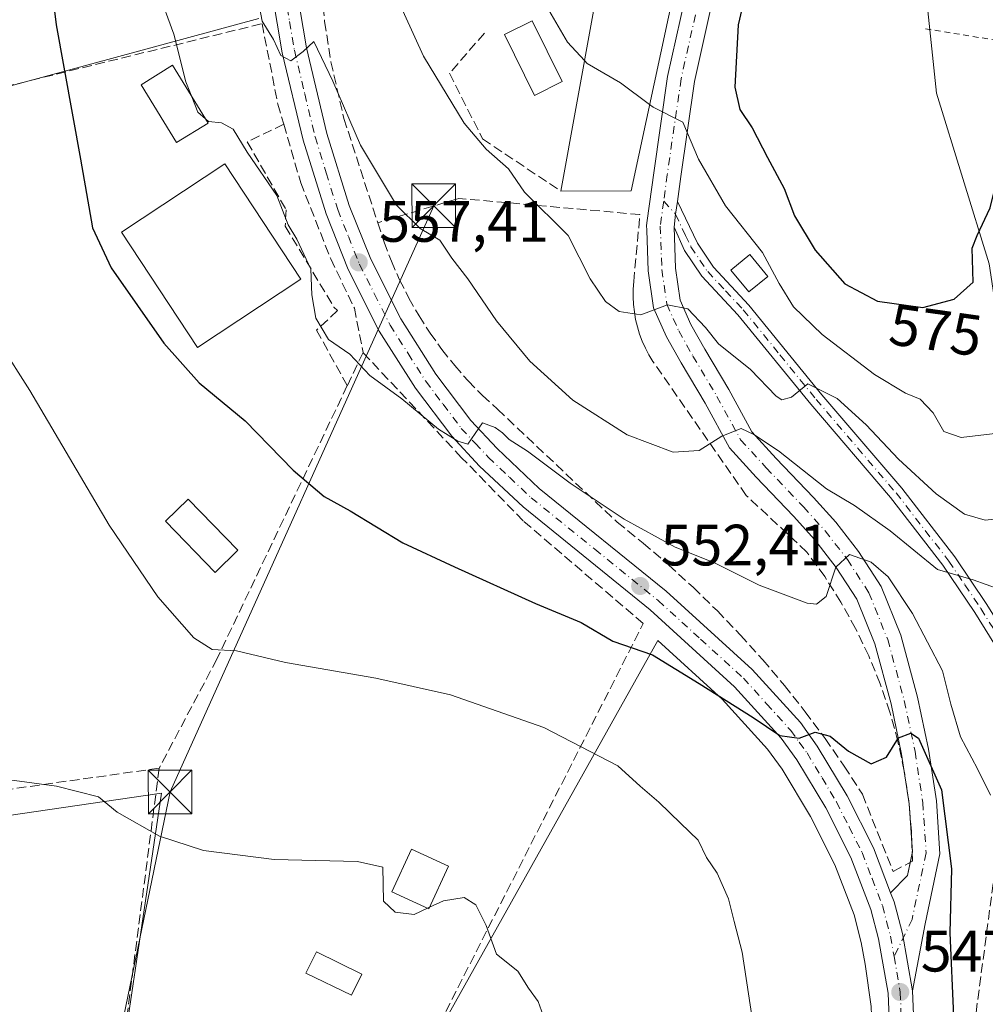
# Model space of a CAD drawing. Units: metres. Extents: x 607016 to 610450, y 4757028 to 4759395.
# Drawn here: x 609348 to 609514, y 4757818 to 4757987 of the extents above; entities that cross this region are included whole.
import ezdxf
from ezdxf.enums import TextEntityAlignment as Align

# ---------------------------------------------------------------- set-up
doc = ezdxf.new("R2010")
doc.units = ezdxf.units.M
doc.header["$MEASUREMENT"] = 0
for name, pattern in [('DGN Style 2', [1.6480167562047852, 0.988810053722871, -0.6592067024819142]), ('DGN Style 3', [2.307223458686699, 1.648016756204785, -0.6592067024819142]), ('DGN Style 4', [2.6384748266838614, 1.318413404963828, -0.6592067024819142, 0.001648016756204785, -0.6592067024819142])]:
    doc.linetypes.add(name, pattern=pattern)
for name, color, linetype, lineweight in [('Alambrada', 7, 'DGN Style 2', 0), ('Carretera de calzada única Cxs', 7, 'Continuous', 13), ('Carretera de calzada única eje', 7, 'DGN Style 4', 0), ('Curva de nivel maestra', 30, 'Continuous', 30), ('Curva de nivel normal', 30, 'Continuous', 0), ('Edificación Cxs', 1, 'Continuous', 13), ('Edificación ligera Cxs', 1, 'Continuous', 0), ('Laguna Cxs', 142, 'Continuous', 13), ('Núcleo urbano CxS', 7, 'Continuous', 0), ('Obra de contención lineal', 1, 'DGN Style 3', 13), ('Piscina CxS', 4, 'Continuous', 0), ('Pista no pavimentada Cxs', 111, 'Continuous', 0), ('Pista no pavimentada eje', 91, 'DGN Style 4', 0), ('Pista pavimentada Cxs', 135, 'Continuous', 0), ('Pista pavimentada eje', 135, 'DGN Style 4', 0), ('Prado CxS', 92, 'Continuous', 0), ('Punto de cota en terreno', 7, 'Continuous', 0), ('Rótulo de curva de nivel directora', 7, 'Continuous', 0), ('Rótulo de punto de cota en terreno', 7, 'Continuous', 0), ('Seto lineal', 92, 'DGN Style 3', 0), ('Suelo desnudo CxS', 253, 'Continuous', 0), ('Tendido', 6, 'Continuous', 0), ('Torre de tendido puntual', 7, 'Continuous', 0)]:
    doc.layers.add(name, color=color, linetype=linetype, lineweight=lineweight)
doc.styles.add('Style-Arial', font='txt')

# ---------------------------------------------------------------- blocks, each defined once
blk = doc.blocks.new('*U15')
at = {"layer": 'Prado CxS', "color": 92, "linetype": 'Continuous', "lineweight": 0}
for points in [[(609388.8618999999, 4757987.1885, 559.3524000000034), (609335.3724999996, 4757972.700300001, 546.4566999999952)], [(609333.6771, 4757848.4231, 538.5832999999984), (609372.0891000004, 4757854.072100001, 541.4853000000003), (609363.6149000004, 4757797.014699999, 536.1374999999971), (609402.5919000005, 4757782.326500001, 535.8849999999948), (609413.8517000005, 4757802.4331, 537.234700000001), (609457.4574999996, 4757880.301899999, 551.1168000000034), (609468.5456999998, 4757870.2071, 550.2887000000047), (609476.3535000002, 4757861.6207, 549.4318000000058), (609478.8410999998, 4757858.150900001, 549.2603999999993), (609483.7030999997, 4757850.057499999, 548.3436999999976), (609487.9145000001, 4757841.751300001, 548.3187000000034), (609491.2099000001, 4757833.1601, 547.7495000000055), (609492.4571000002, 4757828.3979, 547.4511999999959), (609493.1183000002, 4757824.658100001, 547.6003000000055), (609494.1382999998, 4757817.3682, 547.3693000000058), (609494.8487, 4757799.486, 546.1408999999985), (609494.4209000003, 4757781.2893, 544.803700000004), (609494.3409000002, 4757777.749, 544.3073000000004), (609494.3025000002, 4757776.101600001, 544.0901000000014), (609491.8960999995, 4757742.257099999, 541.8513999999996), (609488.9281000001, 4757687.1414, 538.1349999999948)]]:
    blk.add_polyline3d(points, dxfattribs=at)
blk = doc.blocks.new('5PATER')
at = {"layer": 'Suelo desnudo CxS', "linetype": 'Continuous', "lineweight": 0}
h = blk.add_hatch(color=51, dxfattribs=at)
edge = h.paths.add_edge_path()
edge.add_ellipse((0, 0), major_axis=(-0.1095731443231308, -0.1110710700762829), ratio=0.9994222409660322, start_angle=0, end_angle=360)
blk = doc.blocks.new('5TTEND')
at = {"layer": 'Laguna Cxs', "color": 7, "linetype": 'Continuous', "lineweight": 0}
for p, q in [((-0.375, 0.3754), (0.375, -0.3746)), ((0.3720000000000001, 0.3784000000000001), (-0.3720000000000001, -0.3776))]:
    blk.add_line(p, q, dxfattribs=at)
at = {"layer": 'Laguna Cxs', "color": 7, "linetype": 'Continuous', "lineweight": 0, "flags": 128}
blk.add_lwpolyline([(-0.375, -0.3746), (0.375, -0.3746), (0.375, 0.3754), (-0.375, 0.3754), (-0.3720000000000001, -0.3776)], dxfattribs=at)

msp = doc.modelspace()

# ---------------------------------------------------------------- linework, layer by layer
at = {"layer": 'Alambrada', "color": 7, "linetype": 'DGN Style 2', "lineweight": 0}
msp.add_polyline3d([(609503.4901000002, 4757985.440099999, 579.9214000000065), (609538.6501000002, 4757979.770099999, 568.3793000000006), (609583.9501, 4757962.4301, 554.4805999999953), (609569.9801000003, 4757914.670100001, 556.0837999999932), (609638.9200999998, 4757890.5801, 547.2808999999979), (609659.1801000005, 4757963.670100001, 553.2798000000039), (609602.5201000003, 4757984.0801, 552.6423000000068), (609601.4401000004, 4757985.1501, 552.8462000000001), (609605.8901000004, 4758023.540100001, 556.7333000000071), (609606.0401, 4758026.450099999, 557.1244000000006), (609626.9101, 4758101.690099999, 560.2293000000063)], dxfattribs=at)
at = {"layer": 'Carretera de calzada única Cxs', "color": 7, "linetype": 'Continuous', "lineweight": 13}
for points in [[(609497.8501000004, 4757799.5101, 546.1854000000021), (609497.0500999996, 4757819.6501, 547.1171999999933), (609495.3901000004, 4757829.040100001, 547.7578999999969), (609494.0701000001, 4757834.0801, 548.0366999999969), (609490.6601, 4757842.970100001, 548.6578000000009), (609486.3300999999, 4757851.5101, 549.220100000006), (609481.3501000004, 4757859.800100001, 549.8849000000046), (609478.6901000004, 4757863.5101, 550.3415999999997), (609470.6700999998, 4757872.3301, 550.934699999998), (609456.1601, 4757885.540100001, 552.6726000000053), (609434.3000999996, 4757903.2501, 558.5518000000011), (609426.8000999996, 4757910.270099999, 558.3007999999973), (609422.0500999996, 4757915.4101, 559.938599999994), (609415.8000999996, 4757923.6501, 559.8899999999994), (609409.5701000001, 4757933.4901, 556.8975999999967), (609404.2301000003, 4757944.090100001, 558.9217999999964), (609400.4101, 4757953.6601, 558.4815999999992), (609396.4801000003, 4757966.3101, 559.5326999999961), (609392.8901000004, 4757981.3301, 560.803899999999), (609391.1700999998, 4757991.550100001, 560.6539000000049)], [(609497.4307000004, 4757781.2301, 544.4299000000028), (609497.8501000004, 4757799.5101, 546.1854000000021), (609497.0500999996, 4757819.6501, 547.1171999999933), (609495.3901000004, 4757829.040100001, 547.7578999999969), (609494.0701000001, 4757834.0801, 548.0366999999969), (609490.6601, 4757842.970100001, 548.6578000000009), (609486.3300999999, 4757851.5101, 549.220100000006), (609481.3501000004, 4757859.800100001, 549.8849000000046), (609478.6901000004, 4757863.5101, 550.3415999999997), (609470.6700999998, 4757872.3301, 550.934699999998), (609456.1601, 4757885.540100001, 552.6726000000053), (609434.3000999996, 4757903.2501, 558.5518000000011), (609426.8000999996, 4757910.270099999, 558.3007999999973), (609422.0500999996, 4757915.4101, 559.938599999994), (609415.8000999996, 4757923.6501, 559.8899999999994), (609409.5701000001, 4757933.4901, 556.8975999999967), (609404.2301000003, 4757944.090100001, 558.9217999999964), (609400.4101, 4757953.6601, 558.4815999999992), (609396.4801000003, 4757966.3101, 559.5326999999961), (609392.8901000004, 4757981.3301, 560.803899999999), (609391.1700999998, 4757991.550100001, 560.6539000000049)], [(609395.3901000004, 4757992.020099999, 562.4081000000006), (609397.0500999996, 4757982.1801, 561.613599999997), (609400.5701000001, 4757967.4301, 560.8377999999939), (609404.4101, 4757955.0801, 560.1054000000004), (609408.1001000004, 4757945.840100001, 558.0051999999996), (609413.2600999996, 4757935.5801, 557.179999999993), (609419.3000999996, 4757926.0801, 557.1719000000012), (609425.3000999996, 4757918.130100001, 556.9952000000048), (609429.8201000001, 4757913.270099999, 555.6233999999968), (609437.0800999999, 4757906.440099999, 554.7100999999967), (609458.9200999998, 4757888.7601, 553.2546000000002), (609473.6700999998, 4757875.3301, 551.6778000000049), (609481.9801000003, 4757866.1801, 551.0647999999928), (609484.8901000004, 4757862.140100001, 550.984700000001), (609490.0500999996, 4757853.5801, 550.3549000000058), (609494.5301000001, 4757844.6801, 548.8610000000045), (609497.5056999996, 4757836.928500001, 548.0681000000042), (609498.1001000004, 4757835.380100001, 548.0130999999965), (609498.5601000005, 4757833.6601, 547.9747000000061), (609499.5500999996, 4757829.940099999, 548.126099999994), (609501.2600999996, 4757820.090100001, 548.2645000000048), (609502.1001000004, 4757799.5601, 549.675700000007)], [(609395.3901000004, 4757992.020099999, 562.4081000000006), (609397.0500999996, 4757982.1801, 561.613599999997), (609400.5701000001, 4757967.4301, 560.8377999999939), (609404.4101, 4757955.0801, 560.1054000000004), (609408.1001000004, 4757945.840100001, 558.0051999999996), (609413.2600999996, 4757935.5801, 557.179999999993), (609419.3000999996, 4757926.0801, 557.1719000000012), (609425.3000999996, 4757918.130100001, 556.9952000000048), (609429.8201000001, 4757913.270099999, 555.6233999999968), (609437.0800999999, 4757906.440099999, 554.7100999999967), (609458.9200999998, 4757888.7601, 553.2546000000002), (609473.6700999998, 4757875.3301, 551.6778000000049), (609481.9801000003, 4757866.1801, 551.0647999999928), (609484.8901000004, 4757862.140100001, 550.984700000001), (609490.0500999996, 4757853.5801, 550.3549000000058), (609494.5301000001, 4757844.6801, 548.8610000000045), (609497.5056999996, 4757836.928500001, 548.0681000000042)], [(609497.5056999996, 4757836.928500001, 548.0681000000042), (609498.1001000004, 4757835.380100001, 548.0130999999965), (609498.5601000005, 4757833.6601, 547.9747000000061), (609499.5500999996, 4757829.940099999, 548.126099999994), (609501.2600999996, 4757820.090100001, 548.2645000000048)], [(609501.2600999996, 4757820.090100001, 548.2645000000048), (609502.1001000004, 4757799.5601, 549.675700000007), (609501.5500999996, 4757775.7601, 545.358600000007), (609499.1401000004, 4757741.8101, 542.4327000000048), (609497.9162, 4757719.2785, 539.8883999999962)]]:
    msp.add_polyline3d(points, dxfattribs=at)
at = {"layer": 'Carretera de calzada única eje', "color": 7, "linetype": 'DGN Style 4', "lineweight": 0}
for points in [[(609393.2801000001, 4757991.790100001, 561.2562999999936), (609394.1401000004, 4757986.6801, 561.272100000002), (609394.9801000003, 4757981.7501, 561.1502999999939), (609396.7600999996, 4757974.2401, 560.2127000000038), (609398.5301000001, 4757966.860099999, 559.7606999999989), (609400.4401000004, 4757960.6801, 559.5553000000073), (609402.4101, 4757954.360099999, 558.5865999999951), (609404.2600999996, 4757949.7501, 558.6530000000057), (609406.1700999998, 4757944.960100001, 558.0810999999958), (609408.7500999998, 4757939.8301, 557.5319000000018), (609411.4101, 4757934.520099999, 556.854600000006), (609414.5301000001, 4757929.600099999, 557.665599999993), (609417.5500999996, 4757924.850099999, 557.4269000000058), (609420.5500999996, 4757920.890100001, 558.2439000000013), (609423.6700999998, 4757916.7601, 557.8524000000034), (609426.0500999996, 4757914.190099999, 557.0779999999941), (609428.3201000001, 4757911.770099999, 555.9416000000056), (609431.9401000004, 4757908.350099999, 556.1034000000072), (609435.6901000004, 4757904.840100001, 556.0519999999962), (609446.6201, 4757895.9901, 553.2844000000041), (609457.5500999996, 4757887.1501, 552.3099999999977), (609464.8000999996, 4757880.540100001, 551.9015999999974), (609472.1700999998, 4757873.8301, 551.1125999999931), (609476.1700999998, 4757869.420100001, 550.8159000000014), (609480.3300999999, 4757864.840100001, 550.5948000000062), (609481.7801000001, 4757862.8201, 550.2453999999998), (609483.1201, 4757860.970100001, 550.181899999996), (609485.7100999998, 4757856.6801, 549.7394000000058), (609488.1901000004, 4757852.550100001, 549.5227000000014), (609490.3501000004, 4757848.2601, 549.3224999999948), (609492.6001000004, 4757843.8301, 548.6918000000006), (609494.3000999996, 4757839.380100001, 548.3019999999962), (609496.0800999999, 4757834.7301, 547.9976000000024), (609496.8000999996, 4757832.0101, 547.8209000000061), (609497.4801000003, 4757829.4901, 547.6466999999975), (609498.0953000003, 4757825.9713, 547.6298999999999)], [(609498.0953000003, 4757825.9713, 547.6298999999999), (609499.1601, 4757819.860099999, 547.6024000000034), (609499.5701000001, 4757809.590100001, 547.3123999999953), (609499.9801000003, 4757799.540100001, 547.9339000000036), (609499.7100999998, 4757787.640100001, 546.8736999999965), (609499.5239000004, 4757780.0737, 545.0835999999981)]]:
    msp.add_polyline3d(points, dxfattribs=at)
at = {"layer": 'Curva de nivel maestra', "color": 30, "linetype": 'Continuous', "lineweight": 30, "flags": 128}
for points, elevation in [([(609349.5, 4758021.9801), (609353.9800000006, 4757986.110099999), (609358.2100000001, 4757963.040100001), (609360.2400000002, 4757951.2401), (609363.4699999997, 4757944.380100001), (609372.5199999996, 4757931.380100001), (609378.5800000001, 4757924.610099999), (609386.5300000003, 4757918.050100001), (609394.7400000002, 4757909.5801), (609400.0800000001, 4757905.0701), (609404.5800000001, 4757902.590100001), (609413.6100000005, 4757897.0601), (609422.4900000002, 4757892.940099999), (609436.4199999999, 4757886.670100001), (609444.29, 4757883.390100001), (609449.7199999997, 4757880.190099999), (609456.5499999998, 4757877.840100001), (609464.5800000001, 4757872.920100001), (609473.8600000005, 4757867.0601), (609478.4299999997, 4757863.970100001), (609481.75, 4757863.5001), (609484.5, 4757864.540100001), (609487.0999999996, 4757863.850099999), (609490.2800000003, 4757861.270099999), (609494.1600000003, 4757859.110099999), (609496.7800000003, 4757860.220100001), (609498.8499999996, 4757863.550100001), (609500.9800000006, 4757864.350099999), (609502.2800000003, 4757863.520099999), (609506.2199999997, 4757854.640100001), (609507.9800000006, 4757841.040100001), (609507.7000000002, 4757830.040100001), (609508.3200000003, 4757815.710100001)], 550), ([(609474.4500000002, 4757999.6601), (609471.2800000003, 4757986.110099999), (609470.7199999997, 4757975.380100001), (609471.5499999998, 4757971.5701), (609473.6600000003, 4757968.4001), (609476.2999999998, 4757963.3101), (609479.1900000004, 4757957.970100001), (609480.9500000002, 4757953.300100001), (609484.54, 4757947.4101), (609489.6399999997, 4757941.620100001), (609495.2599999999, 4757938.610099999), (609503.0300000003, 4757937.520099999), (609508.4100000003, 4757938.940099999), (609511.7199999997, 4757941.880100001), (609511.5, 4757947.710100001), (609512.3600000005, 4757949.9001), (609514.6399999997, 4757954.690099999), (609517.3399999999, 4757965.7301), (609518.3200000003, 4757973.860099999), (609518.2999999998, 4757981.170100001), (609518.9000000004, 4757987.440099999)], 575)]:
    msp.add_lwpolyline(points, dxfattribs=dict(at, elevation=elevation))
at = {"layer": 'Curva de nivel normal', "color": 30, "linetype": 'Continuous', "lineweight": 0, "flags": 128}
for points, elevation in [([(609344.1600000003, 4758120.380000001), (609348.6100000005, 4758123.65), (609351.1200000001, 4758123.980000001), (609353.4800000006, 4758123.01), (609356.6900000004, 4758123.66), (609360.5599999996, 4758123.84), (609364.3300000001, 4758121.630000001), (609367.4199999999, 4758117.699999999), (609372.8799999999, 4758114.100000001), (609374.8600000005, 4758111.32), (609375.6299999999, 4758106.109999999), (609376.7599999999, 4758101.84), (609375.6600000003, 4758090.57), (609369.3499999996, 4758054.84), (609367.3799999999, 4758038.619999999), (609366.4600000001, 4758025.800000001), (609367.4000000004, 4758013.27), (609369.6799999997, 4757999.210000001), (609371.5499999998, 4757991.92), (609374.25, 4757984.539999999), (609376.3200000003, 4757976.34), (609377.341, 4757973.7653)], 555), ([(609386.9600000001, 4757999.730000001), (609389.4000000004, 4757986.74), (609391.3499999996, 4757983.600000001), (609392.6600000003, 4757980.869999999), (609394.3399999999, 4757979.939999999), (609396.4699999997, 4757981.52), (609398.3200000003, 4757983.279999999), (609401.5499999998, 4757976.41), (609406.3499999996, 4757965.439999999), (609412.5300000003, 4757955.140000001), (609416.5999999996, 4757951.09), (609419.9800000006, 4757949.130000001), (609422.04, 4757945.99), (609424.8099999996, 4757942.449999999), (609429.7400000002, 4757935.27), (609435.4400000004, 4757928.310000001), (609442.8600000005, 4757921.609999999), (609452.2199999997, 4757915.630000001), (609460.1200000001, 4757912.66), (609464.5999999996, 4757912.939999999), (609468.5, 4757915.430000001), (609471.7699999996, 4757916.75), (609474, 4757915.710000001), (609478.2100000001, 4757912.869999999), (609486.4699999997, 4757906.34), (609491.29, 4757903.49), (609497.4000000004, 4757899.130000001), (609505.5599999996, 4757892.52), (609511.6699999999, 4757890.730000001), (609520.6600000003, 4757887.529999999)], 560), ([(609408.5599999996, 4757999.66), (609417.1699999999, 4757980.730000001), (609424.1399999997, 4757969.230000001), (609427.9600000001, 4757964.75), (609431.8099999996, 4757961.350000001), (609434.5099999999, 4757957.380000001), (609442.0599999996, 4757949.930000001), (609445.8200000003, 4757942.460000001), (609448.4400000004, 4757938.560000001), (609450.8099999996, 4757936.869999999), (609454.5300000003, 4757936.25), (609459.1100000005, 4757938), (609462.6100000005, 4757937.310000001), (609465.6500000004, 4757934.07), (609467.8899999997, 4757931.27), (609473.4000000004, 4757926.869999999), (609477.79, 4757922.27), (609478.8099999996, 4757921.640000001), (609480.4600000001, 4757922.109999999), (609483.2400000002, 4757924.430000001), (609488.3099999996, 4757921.880000001), (609493.3200000003, 4757917.390000001), (609498.8399999999, 4757911.49), (609505.3399999999, 4757905.5), (609510.2000000002, 4757902), (609513.75, 4757900.970000001), (609517.8399999999, 4757901.449999999)], 565), ([(609437.0899999999, 4757991.460000001), (609441.9400000004, 4757983.130000001), (609444.8382000001, 4757979.964400001)], 570), ([(609444.8382000001, 4757979.964400001), (609445.2999999998, 4757979.460000001), (609451.0199999996, 4757976.130000001), (609456.0433, 4757972.4296)], 570), ([(609377.341, 4757973.7653), (609378.3899999997, 4757971.119999999), (609379.6788999997, 4757969.971999999)], 555), ([(609456.0433, 4757972.4296), (609456.6399999997, 4757971.99), (609461.7400000002, 4757969.380000001), (609464.4400000004, 4757963.01), (609469.0800000001, 4757955.01), (609475.4699999997, 4757946.980000001), (609478.3399999999, 4757941.640000001), (609480.7800000003, 4757937.640000001), (609485.7100000001, 4757932.91), (609494.7100000001, 4757926.039999999), (609500.0599999996, 4757922.82), (609502.5800000001, 4757921.75), (609504.7999999998, 4757919.439999999), (609506.6500000004, 4757916.24), (609509.6100000005, 4757915.17), (609515.9299999997, 4757915.91)], 570), ([(609379.6788999997, 4757969.971999999), (609380.2199999997, 4757969.49), (609382.4400000004, 4757969.27), (609384.4100000003, 4757968.210000001), (609386.8600000005, 4757964.220000001), (609391.9199999999, 4757956.789999999), (609393.8899999997, 4757951.76), (609395.4000000004, 4757949.26), (609397.7999999998, 4757944.140000001), (609397.9400000004, 4757939.710000001), (609398.6699999999, 4757935.680000001), (609400.8300000001, 4757932.029999999), (609404.4800000006, 4757929.52), (609407.9400000004, 4757925.869999999), (609413.4699999997, 4757921.850000001), (609419.7400000002, 4757916.609999999), (609423.0899999999, 4757914.57), (609424.8200000003, 4757914.060000001), (609427.3200000003, 4757917.710000001), (609429.5199999996, 4757916.890000001), (609430.7699999996, 4757915.970000001), (609431.9199999999, 4757914.850000001), (609435.0499999998, 4757912.83), (609442.4000000004, 4757907.32), (609451.7000000002, 4757901.140000001), (609460.4600000001, 4757896.32), (609467.1900000004, 4757893.640000001), (609474.8799999999, 4757889.789999999), (609483.1699999999, 4757886.74), (609484.7800000003, 4757886.539999999), (609486.4299999997, 4757887.869999999), (609488.0899999999, 4757892.9), (609490.4299999997, 4757895.050000001), (609494.1600000003, 4757893.779999999), (609497.0599999996, 4757891.26), (609501.25, 4757884.949999999), (609506.4100000003, 4757875.09), (609507.8799999999, 4757869.380000001), (609509.5, 4757863.75), (609512.4600000001, 4757858.210000001), (609514.6799999997, 4757853.720000001)], 555), ([(609474.1399999997, 4757812.380000001), (609471.9800000006, 4757826.699999999), (609470.5700000003, 4757832), (609469.6399999997, 4757835.880000001), (609467.6600000003, 4757840.289999999), (609465.8200000003, 4757843.02), (609464.4299999997, 4757845.970000001), (609461.3499999996, 4757848.880000001), (609457.6600000003, 4757852.529999999), (609454.4199999999, 4757855.279999999), (609450.5599999996, 4757858.75), (609437.8799999999, 4757865.359999999), (609421.8399999999, 4757870.939999999), (609408.9900000002, 4757873.84), (609393.4400000004, 4757876.529999999), (609384.9900000002, 4757878.529999999), (609380.8399999999, 4757878.74), (609377.6500000004, 4757880.730000001), (609371.5099999999, 4757887.779999999), (609363.0899999999, 4757900.140000001), (609349.4800000006, 4757923.289999999), (609344.3399999999, 4757931.289999999)], 545), ([(609345.9900000002, 4757856.33), (609354.04, 4757855.279999999), (609361.2800000003, 4757853.42), (609364.4800000006, 4757850.810000001), (609371.7599999999, 4757846.680000001), (609379.3200000003, 4757844.189999999), (609391.5099999999, 4757842.67), (609405.8200000003, 4757842.279999999), (609410.2000000002, 4757841.359999999), (609410.29, 4757835.49), (609412.2800000003, 4757833.600000001), (609415.5700000003, 4757833.220000001), (609417.8366, 4757834.276500001)], 540), ([(609418.2265999997, 4757834.4583), (609420.5899999999, 4757835.560000001), (609424.1799999997, 4757836.109999999), (609426.1900000004, 4757834.880000001), (609427.9600000001, 4757831.310000001), (609429.7400000002, 4757826.380000001), (609433.3700000001, 4757823.470000001), (609435.25, 4757820.529999999), (609436.8899999997, 4757818.24), (609437.7199999997, 4757815.859999999)], 540), ([(609417.8366, 4757834.276500001), (609418.2265999997, 4757834.4583)], 540)]:
    msp.add_lwpolyline(points, dxfattribs=dict(at, elevation=elevation))
at = {"layer": 'Edificación Cxs', "color": 1, "linetype": 'Continuous', "lineweight": 13, "elevation": 579.0532999999998, "flags": 128}
msp.add_lwpolyline([(609448.1401000004, 4758035.140100001), (609450.9401000004, 4758026.850099999), (609452.0401, 4758026.9101), (609453.6901000004, 4758021.710100001), (609455.9600999998, 4758018.050100001), (609455.0701000001, 4758017.470100001), (609457.5301000001, 4758013.640100001), (609463.0601000005, 4758005.120100001), (609461.9101, 4757999.7601), (609452.8601000002, 4757957.600099999), (609440.7701000003, 4757957.530099999), (609448.9700999996, 4758002.7501), (609447.4001000002, 4758006.7601), (609443.1601, 4758003.880100001), (609438.0100999996, 4758012.0801), (609438.8901000004, 4758012.780099999), (609435.8800999997, 4758019.6601), (609432.1501000002, 4758031.630100001)], close=True, dxfattribs=at)
at = {"layer": 'Edificación Cxs', "color": 1, "linetype": 'Continuous', "lineweight": 13}
for points in [[(609440.7701000003, 4757957.530099999, 572.3263000000006), (609448.9700999996, 4758002.7501, 579.0532999999997), (609447.4001000002, 4758006.7601, 578.5861000000004), (609443.1601, 4758003.880100001, 574.8763999999937), (609438.0100999996, 4758012.0801, 574.343599999993), (609438.8901000004, 4758012.780099999, 575.1346999999951), (609435.8800999997, 4758019.6601, 575.0109999999986), (609432.1501000002, 4758031.630100001, 574.7323999999935), (609448.1401000004, 4758035.140100001, 576.7687000000005)], [(609448.1401000004, 4758035.140100001, 576.7687000000005), (609450.9401000004, 4758026.850099999, 576.9658000000054), (609452.0401, 4758026.9101, 576.2994999999937), (609453.6901000004, 4758021.710100001, 576.7250000000058), (609455.9600999998, 4758018.050100001, 576.7571000000025), (609455.0701000001, 4758017.470100001, 577.3191999999982), (609457.5301000001, 4758013.640100001, 577.4851999999955), (609463.0601000005, 4758005.120100001, 576.9946000000054), (609461.9101, 4757999.7601, 576.9061999999976), (609452.8601000002, 4757957.600099999, 573.2976000000053), (609440.7701000003, 4757957.530099999, 572.3263000000006)], [(609380.1300999997, 4757969.2401, 558.0657000000066), (609374.7100999998, 4757965.890100001, 554.7011999999959), (609368.5900999998, 4757975.8301, 559.9026000000014), (609374.0100999996, 4757979.170100001, 560.1132999999973), (609380.1300999997, 4757969.2401, 558.0657000000066)], [(609396.0900999998, 4757942.4101, 558.1818000000058), (609378.2801000001, 4757930.6801, 552.261799999993), (609365.2100999998, 4757950.4901, 551.917300000001), (609383.0301000001, 4757962.2401, 554.7571000000025), (609396.0900999998, 4757942.4101, 558.1818000000058)], [(609421.4600999998, 4757841.520099999, 548.7948999999935), (609418.0900999998, 4757834.1601, 543.7644), (609411.7200999996, 4757837.090100001, 541.3622999999934), (609415.1001000004, 4757844.440099999, 542.0215999999928), (609421.4600999998, 4757841.520099999, 548.7948999999935)]]:
    msp.add_polyline3d(points, dxfattribs=at)
for points in [[(609380.1300999997, 4757969.2401, 560.1132999999973), (609374.7100999998, 4757965.890100001, 560.1132999999973), (609368.5900999998, 4757975.8301, 560.1132999999973), (609374.0100999996, 4757979.170100001, 560.1132999999973)], [(609396.0900999998, 4757942.4101, 558.1818000000058), (609378.2801000001, 4757930.6801, 558.1818000000058), (609365.2100999998, 4757950.4901, 558.1818000000058), (609383.0301000001, 4757962.2401, 558.1818000000058)], [(609421.4600999998, 4757841.520099999, 548.7948999999935), (609418.0900999998, 4757834.1601, 548.7948999999935), (609411.7200999996, 4757837.090100001, 548.7948999999935), (609415.1001000004, 4757844.440099999, 548.7948999999935)]]:
    msp.add_3dface(points, dxfattribs=at)
at = {"layer": 'Edificación ligera Cxs', "color": 1, "linetype": 'Continuous', "lineweight": 0}
msp.add_polyline3d([(609476.3701, 4757942.890100001, 571.1432999999961), (609473.1401000004, 4757940.210100001, 569.173299999995), (609470.0401, 4757943.950099999, 569.2525000000023), (609473.2901, 4757946.630100001, 571.2540000000008), (609476.3701, 4757942.890100001, 571.1432999999961)], dxfattribs=at)
msp.add_3dface([(609476.3701, 4757942.890100001, 571.2540000000008), (609473.1401000004, 4757940.210100001, 571.2540000000008), (609470.0401, 4757943.950099999, 571.2540000000008), (609473.2901, 4757946.630100001, 571.2540000000008)], dxfattribs=at)
at = {"layer": 'Núcleo urbano CxS', "color": 7, "linetype": 'Continuous', "lineweight": 0}
for points in [[(609407.7807, 4758060.569300001, 566.0092000000004), (609486.1995000001, 4758035.9669, 577.7036999999982), (609502.5239000004, 4758032.237299999, 579.0035999999964), (609505.9713000003, 4758031.4497, 578.4282999999997), (609505.7858999996, 4758030.2851, 578.5105999999942), (609502.0185000002, 4758006.594900001, 579.0518000000011), (609505.4055000005, 4757974.3961, 577.8215000000055), (609514.4457, 4757945.019900001, 574.6971000000049), (609519.5286999998, 4757911.125299999, 567.9814000000042), (609528.0034999996, 4757879.492500001, 558.1753000000026), (609538.7351000002, 4757826.9573, 555.3411999999954), (609553.4232999999, 4757783.457900001, 551.6630000000005), (609567.5459000003, 4757739.397100001, 548.7418999999937), (609583.3608999997, 4757717.364900001, 546.3886000000057), (609500.6754999999, 4757714.7667, 539.7997999999934)], [(609502.0185000002, 4758006.594900001, 579.0518000000011), (609505.4055000005, 4757974.3961, 577.8215000000055), (609514.4457, 4757945.019900001, 574.6971000000049), (609519.5286999998, 4757911.125299999, 567.9814000000042), (609528.0034999996, 4757879.492500001, 558.1753000000026), (609538.7351000002, 4757826.9573, 555.3411999999954), (609553.4232999999, 4757783.457900001, 551.6630000000005)], [(609388.8618999999, 4757987.1885, 559.3524000000034), (609335.3724999996, 4757972.700300001, 546.4566999999952), (609330.2855000002, 4757873.8431, 540.3606), (609333.6771, 4757848.4231, 538.5832999999984), (609372.0891000004, 4757854.072100001, 541.4853000000003), (609363.6149000004, 4757797.014699999, 536.1374999999971), (609402.5919000005, 4757782.326500001, 535.8849999999948), (609413.8517000005, 4757802.4331, 537.234700000001), (609457.4574999996, 4757880.301899999, 551.1168000000034), (609468.5456999998, 4757870.2071, 550.2887000000047), (609476.3535000002, 4757861.6207, 549.4318000000058), (609478.8410999998, 4757858.150900001, 549.2603999999993), (609483.7030999997, 4757850.057499999, 548.3436999999976), (609487.9145000001, 4757841.751300001, 548.3187000000034), (609491.2099000001, 4757833.1601, 547.7495000000055), (609492.4571000002, 4757828.3979, 547.4511999999959), (609493.1183000002, 4757824.658100001, 547.6003000000055), (609494.1382999998, 4757817.3682, 547.3693000000058)], [(609335.3724999996, 4757972.700300001, 546.4566999999952), (609388.8618999999, 4757987.1885, 559.3524000000034)], [(609494.1382999998, 4757817.3682, 547.3693000000058), (609493.1183000002, 4757824.658100001, 547.6003000000055), (609492.4571000002, 4757828.3979, 547.4511999999959), (609491.2099000001, 4757833.1601, 547.7495000000055), (609487.9145000001, 4757841.751300001, 548.3187000000034), (609483.7030999997, 4757850.057499999, 548.3436999999976), (609478.8410999998, 4757858.150900001, 549.2603999999993), (609476.3535000002, 4757861.6207, 549.4318000000058), (609468.5456999998, 4757870.2071, 550.2887000000047), (609457.4574999996, 4757880.301899999, 551.1168000000034), (609413.8517000005, 4757802.4331, 537.234700000001)], [(609363.6149000004, 4757797.014699999, 536.1374999999971), (609372.0891000004, 4757854.072100001, 541.4853000000003), (609333.6771, 4757848.4231, 538.5832999999984)]]:
    msp.add_polyline3d(points, dxfattribs=at)
at = {"layer": 'Obra de contención lineal', "color": 1, "linetype": 'DGN Style 3', "lineweight": 13}
for points in [[(609427.6401000004, 4757984.700099999, 568.3644000000058), (609421.6501000002, 4757977.790100001, 566.9897000000057), (609427.3300999999, 4757966.5101, 567.1760000000068), (609440.7701000003, 4757957.530099999, 572.3263000000006)], [(609393.1300999997, 4757969.040100001, 561.1698999999935), (609386.8701, 4757966.0101, 561.1009999999952), (609393.5500999996, 4757954.340100001, 556.3407000000007), (609393.4001000002, 4757951.5001, 555.7507999999943), (609401.7701000003, 4757937.610099999, 564.2547999999952), (609402.3800999997, 4757937.0001, 564.1771000000008), (609398.7701000003, 4757933.620100001, 558.9943000000058), (609404.0701000001, 4757924.100099999, 555.889599999995)]]:
    msp.add_polyline3d(points, dxfattribs=at)
at = {"layer": 'Piscina CxS', "color": 4, "linetype": 'Continuous', "lineweight": 0}
for points in [[(609441.0325999996, 4757976.3682, 568.8488999999972), (609436.2312000003, 4757973.9978, 568.5923999999941), (609431.0718, 4757984.448899999, 568.479600000006), (609435.8732000003, 4757986.8192, 569.1074999999983), (609441.0325999996, 4757976.3682, 568.8488999999972)], [(609385.2301000003, 4757895.800100001, 547.0820999999996), (609381.3400999998, 4757892.0101, 546.6076999999932), (609372.7901, 4757900.790100001, 547.0371000000014), (609376.6801000005, 4757904.5801, 547.4005999999936), (609385.2301000003, 4757895.800100001, 547.0820999999996)], [(609406.5701000001, 4757822.970100001, 538.4655000000057), (609404.8000999996, 4757819.3301, 538.2272999999988), (609396.9600999998, 4757823.140100001, 538.4771000000037), (609398.7401000002, 4757826.780099999, 538.6070999999939), (609406.5701000001, 4757822.970100001, 538.4655000000057)]]:
    msp.add_polyline3d(points, dxfattribs=at)
for points in [[(609441.0325999996, 4757976.3682, 568.8488999999972), (609436.2312000003, 4757973.9978, 568.5923999999941), (609431.0718, 4757984.448899999, 568.479600000006), (609435.8732000003, 4757986.8192, 569.1074999999983)], [(609385.2301000003, 4757895.800100001, 547.0820999999996), (609381.3400999998, 4757892.0101, 546.6076999999932), (609372.7901, 4757900.790100001, 547.0371000000014), (609376.6801000005, 4757904.5801, 547.4005999999936)], [(609406.5701000001, 4757822.970100001, 538.4655000000057), (609404.8000999996, 4757819.3301, 538.2272999999988), (609396.9600999998, 4757823.140100001, 538.4771000000037), (609398.7401000002, 4757826.780099999, 538.6070999999939)]]:
    msp.add_3dface(points, dxfattribs=at)
at = {"layer": 'Pista no pavimentada Cxs', "color": 111, "linetype": 'Continuous', "lineweight": 0, "extrusion": (-0.7658922810776956, -0.005610277879470495, 0.6429444288332542), "elevation": -493109.1870351618, "flags": 128}
msp.add_lwpolyline([(-4753359.450294758, 414681.2995391232), (-4753361.665228953, 414681.7083323803), (-4753363.830089112, 414682.2599617356)], dxfattribs=at)
at = {"layer": 'Pista no pavimentada Cxs', "color": 111, "linetype": 'Continuous', "lineweight": 0}
for points in [[(609516.3000999996, 4757878.1501, 557.9587999999932), (609511.9700999996, 4757885.110099999, 559.4569000000047), (609506.4801000003, 4757893.220100001, 560.9858999999997), (609497.4501, 4757904.870100001, 562.636799999993), (609483.7500999998, 4757920.920100001, 565.209400000007), (609471.2200999996, 4757936.290100001, 566.6913000000059), (609465.0601000005, 4757942.9101, 567.071299999996), (609462.0701000001, 4757947.3301, 567.2786999999954), (609460.2490999997, 4757951.365499999, 567.9226000000053), (609460.4956999999, 4757953.5823, 568.2357000000047), (609460.8344999999, 4757955.749700001, 568.6582000000053), (609464.2600999996, 4757948.5801, 567.7038999999932), (609467.0301000001, 4757944.4801, 567.5347000000038), (609473.1101000002, 4757937.940099999, 567.4995999999956), (609485.6801000005, 4757922.530099999, 565.6092000000062), (609499.4001000002, 4757906.460100001, 563.835699999996), (609508.5201000003, 4757894.690099999, 561.6444000000047), (609514.0701000001, 4757886.4801, 559.7550000000047)], [(609460.8344999999, 4757955.749700001, 568.6582000000053), (609464.2600999996, 4757948.5801, 567.7038999999932), (609467.0301000001, 4757944.4801, 567.5347000000038), (609473.1101000002, 4757937.940099999, 567.4995999999956), (609485.6801000005, 4757922.530099999, 565.6092000000062), (609499.4001000002, 4757906.460100001, 563.835699999996), (609508.5201000003, 4757894.690099999, 561.6444000000047), (609514.0701000001, 4757886.4801, 559.7550000000047), (609518.5201000003, 4757879.3301, 558.3295999999973), (609521.1901000004, 4757873.4101, 557.9220999999961), (609522.3701, 4757868.5601, 557.3062999999966), (609524.7649999997, 4757857.701500001, 556.7975000000006), (609526.2642999999, 4757850.903700001, 557.2770000000019), (609527.5476000002, 4757846.519099999, 557.4815999999992)], [(609523.9856000004, 4757845.873000001, 561.0690999999933), (609523.6786000002, 4757846.922, 560.2348999999958), (609521.7024999997, 4757857.3411, 556.2575999999972), (609518.8101000005, 4757872.590100001, 557.6287000000011), (609516.3000999996, 4757878.1501, 557.9587999999932), (609511.9700999996, 4757885.110099999, 559.4569000000047), (609506.4801000003, 4757893.220100001, 560.9858999999997), (609497.4501, 4757904.870100001, 562.636799999993), (609483.7500999998, 4757920.920100001, 565.209400000007), (609471.2200999996, 4757936.290100001, 566.6913000000059), (609465.0601000005, 4757942.9101, 567.071299999996), (609462.0701000001, 4757947.3301, 567.2786999999954), (609460.2490999997, 4757951.365499999, 567.9226000000053)]]:
    msp.add_polyline3d(points, dxfattribs=at)
at = {"layer": 'Pista no pavimentada eje', "color": 91, "linetype": 'DGN Style 4', "lineweight": 0}
msp.add_polyline3d([(609458.4732999997, 4757955.824899999, 568.5380000000005), (609460.4956999999, 4757953.5823, 568.2357000000047), (609462.2200999996, 4757949.9351, 567.6218999999984), (609463.1651, 4757947.9551, 567.4162000000069), (609466.0450999998, 4757943.6951, 567.3041999999987), (609469.1250999998, 4757940.3851, 567.7642000000051), (609472.1651, 4757937.1151, 566.8842000000004), (609478.4501, 4757929.4101, 566.1768000000011), (609484.7150999998, 4757921.725099999, 565.359700000001), (609498.4250999996, 4757905.665100001, 563.187699999995), (609507.5000999998, 4757893.9551, 561.0868999999948), (609510.2751000002, 4757889.850099999, 560.9752000000008), (609513.0201000003, 4757885.795100001, 559.4214000000065), (609517.4101, 4757878.7401, 557.9302000000025), (609520.0000999998, 4757873.0001, 557.7544999999955), (609521.1451000003, 4757868.295100001, 557.2617000000029), (609522.2351000002, 4757862.5001, 556.6079000000027), (609523.3400999998, 4757856.610099999, 556.392399999997), (609523.3651000002, 4757856.549699999, 556.3966999999975)], dxfattribs=at)
at = {"layer": 'Pista pavimentada Cxs', "color": 135, "linetype": 'Continuous', "lineweight": 0, "extrusion": (-0.7658922810776956, -0.005610277879470495, 0.6429444288332542), "elevation": -493109.1870351618, "flags": 128}
msp.add_lwpolyline([(-4753359.450294758, 414681.2995391232), (-4753361.665228953, 414681.7083323803), (-4753363.830089112, 414682.2599617356)], dxfattribs=at)
at = {"layer": 'Pista pavimentada Cxs', "color": 135, "linetype": 'Continuous', "lineweight": 0, "extrusion": (0.008968398127347538, -0.1337164125366553, 0.990979055708725), "elevation": -630192.0376961326, "flags": 128}
msp.add_lwpolyline([(926529.5806293443, 4664009.673739104), (926529.5806293443, 4664015.019336306)], dxfattribs=at)
at = {"layer": 'Pista pavimentada Cxs', "color": 135, "linetype": 'Continuous', "lineweight": 0, "extrusion": (0.0635924058774547, -0.09850096604705798, 0.9931029984863168), "elevation": -429347.8250913821, "flags": 128}
msp.add_lwpolyline([(3092657.264633799, 3641387.157947593), (3092657.425739175, 3641387.320854064), (3092658.156101005, 3641388.647134494)], dxfattribs=at)
at = {"layer": 'Pista pavimentada Cxs', "color": 135, "linetype": 'Continuous', "lineweight": 0, "extrusion": (-0.01813071182864401, -0.08515085292669197, 0.9962030965292387), "elevation": -415638.7108126901, "flags": 128}
msp.add_lwpolyline([(-394712.4642409441, 4762352.374576061), (-394712.464240944, 4762353.98496535)], dxfattribs=at)
at = {"layer": 'Pista pavimentada Cxs', "color": 135, "linetype": 'Continuous', "lineweight": 0, "extrusion": (-0.01630435554677069, -0.04789036468070991, 0.9987195206668152), "elevation": -237244.6433248917, "flags": 128}
msp.add_lwpolyline([(-956408.0212783499, 4694411.403368856), (-956406.2522983202, 4694415.123492764), (-956406.5278499253, 4694417.444122662)], dxfattribs=at)
at = {"layer": 'Pista pavimentada Cxs', "color": 135, "linetype": 'Continuous', "lineweight": 0}
for points in [[(609467.3504999997, 4757992.4419, 573.0871000000043), (609463.7802999998, 4757976.408500001, 571.4685000000027), (609461.4133000001, 4757960.036900001, 569.5342999999993), (609460.8344999999, 4757955.749700001, 568.6582000000053), (609460.4956999999, 4757953.5823, 568.2357000000047), (609460.2490999997, 4757951.365499999, 567.9226000000053), (609460.5006999997, 4757944.267100001, 566.9557999999961), (609461.2829, 4757938.7917, 565.872000000003), (609463.1683, 4757934.585899999, 565.4391999999935), (609465.5358999996, 4757930.365300001, 564.9753000000055), (609469.6703000005, 4757923.421700001, 563.6877999999997), (609473.6303000003, 4757916.170299999, 562.1266999999935), (609477.8145000003, 4757911.582900001, 562.0481), (609484.2182999998, 4757904.861500001, 559.5359000000026), (609488.0563000003, 4757900.645099999, 558.5176000000065), (609491.9839000005, 4757895.571900001, 556.6708999999975), (609495.8657000001, 4757889.582900001, 558.3934000000008), (609499.2291000001, 4757881.202099999, 559.7131999999983), (609502.1403000001, 4757870.5273, 552.3804999999993), (609504.0204999996, 4757861.6099, 551.5705000000017), (609505.3683000002, 4757852.7149, 550.5256999999983), (609505.9789000005, 4757843.6121, 551.9238999999943), (609503.4172999999, 4757831.5845, 550.2145000000019), (609501.2600999996, 4757820.090100001, 548.2645000000048), (609499.5500999996, 4757829.940099999, 548.126099999994), (609498.5601000005, 4757833.6601, 547.9747000000061), (609498.1001000004, 4757835.380100001, 548.0130999999965), (609497.5056999996, 4757836.928500001, 548.0681000000042), (609500.3777000001, 4757839.875499999, 548.2562999999936), (609501.2455000002, 4757843.9507, 548.5329999999958), (609500.6919, 4757852.204700001, 549.6429000000062), (609499.3936999999, 4757860.772299999, 550.7593999999954), (609497.5698999995, 4757869.4233, 552.7409000000043), (609494.7660999997, 4757879.703500001, 555.4921000000032), (609491.6737000003, 4757887.409299999, 554.7318999999989), (609488.1470999997, 4757892.850299999, 555.3917999999976), (609484.4545, 4757897.619700001, 556.7621000000072), (609480.7785, 4757901.658299999, 557.5893000000069), (609474.3765000004, 4757908.377900001, 560.6493999999948), (609469.7764999997, 4757913.4211, 563.5583999999944), (609465.5872999998, 4757921.092300001, 565.8941000000051), (609461.4665000001, 4757928.012900001, 566.0675000000047), (609458.9659000002, 4757932.470699999, 568.1824000000051), (609456.7237, 4757937.4725, 566.3390000000073), (609455.8125, 4757943.850299999, 567.9008000000031), (609455.5661000004, 4757950.8005, 569.0424000000058), (609455.5449000001, 4757951.6361, 569.0973999999987), (609455.6485000001, 4757952.465500001, 569.0871999999945), (609456.7585000005, 4757960.687700001, 570.4170000000013), (609459.1540999999, 4757977.2567, 573.9621999999945), (609462.8598999997, 4757993.899499999, 574.3233000000037)], [(609500.7901999997, 4757850.7389, 549.4048999999941), (609500.6919, 4757852.204700001, 549.6429000000062), (609499.3936999999, 4757860.772299999, 550.7593999999954), (609497.5698999995, 4757869.4233, 552.7409000000043), (609494.7660999997, 4757879.703500001, 555.4921000000032), (609491.6737000003, 4757887.409299999, 554.7318999999989), (609488.1470999997, 4757892.850299999, 555.3917999999976), (609484.4545, 4757897.619700001, 556.7621000000072), (609480.7785, 4757901.658299999, 557.5893000000069), (609474.3765000004, 4757908.377900001, 560.6493999999948), (609469.7764999997, 4757913.4211, 563.5583999999944), (609465.5872999998, 4757921.092300001, 565.8941000000051), (609461.4665000001, 4757928.012900001, 566.0675000000047), (609458.9659000002, 4757932.470699999, 568.1824000000051), (609456.7237, 4757937.4725, 566.3390000000073), (609455.8125, 4757943.850299999, 567.9008000000031), (609455.5661000004, 4757950.8005, 569.0424000000058), (609455.5449000001, 4757951.6361, 569.0973999999987), (609455.6485000001, 4757952.465500001, 569.0871999999945), (609456.7585000005, 4757960.687700001, 570.4170000000013), (609459.1540999999, 4757977.2567, 573.9621999999945), (609462.8598999997, 4757993.899499999, 574.3233000000037)], [(609467.3504999997, 4757992.4419, 573.0871000000043), (609463.7802999998, 4757976.408500001, 571.4685000000027), (609461.4133000001, 4757960.036900001, 569.5342999999993), (609460.8344999999, 4757955.749700001, 568.6582000000053)], [(609460.2490999997, 4757951.365499999, 567.9226000000053), (609460.5006999997, 4757944.267100001, 566.9557999999961), (609461.2829, 4757938.7917, 565.872000000003), (609463.1683, 4757934.585899999, 565.4391999999935), (609465.5358999996, 4757930.365300001, 564.9753000000055), (609469.6703000005, 4757923.421700001, 563.6877999999997), (609473.6303000003, 4757916.170299999, 562.1266999999935), (609477.8145000003, 4757911.582900001, 562.0481), (609484.2182999998, 4757904.861500001, 559.5359000000026), (609488.0563000003, 4757900.645099999, 558.5176000000065), (609491.9839000005, 4757895.571900001, 556.6708999999975), (609495.8657000001, 4757889.582900001, 558.3934000000008), (609499.2291000001, 4757881.202099999, 559.7131999999983), (609502.1403000001, 4757870.5273, 552.3804999999993), (609504.0204999996, 4757861.6099, 551.5705000000017), (609505.3683000002, 4757852.7149, 550.5256999999983), (609505.9789000005, 4757843.6121, 551.9238999999943), (609503.4172999999, 4757831.5845, 550.2145000000019), (609501.2600999996, 4757820.090100001, 548.2645000000048)], [(609497.5056999996, 4757836.928500001, 548.0681000000042), (609498.1001000004, 4757835.380100001, 548.0130999999965), (609498.5601000005, 4757833.6601, 547.9747000000061), (609499.5500999996, 4757829.940099999, 548.126099999994), (609501.2600999996, 4757820.090100001, 548.2645000000048)]]:
    msp.add_polyline3d(points, dxfattribs=at)
at = {"layer": 'Pista pavimentada eje', "color": 135, "linetype": 'DGN Style 4', "lineweight": 0}
for points in [[(609472.7273000004, 4758009.976700001, 574.8454999999958), (609472.0950999996, 4758008.395099999, 574.6607999999978), (609470.0850999998, 4758003.3551, 574.3761999999988), (609469.2451, 4758001.765100001, 574.2477000000072), (609468.2801000001, 4757999.5101, 573.9513000000006), (609465.1051000003, 4757993.170700001, 573.6288000000059), (609461.4671, 4757976.832699999, 571.838699999993), (609459.0859000003, 4757960.362299999, 569.4884000000021), (609458.4732999997, 4757955.824899999, 568.5380000000005)], [(609458.4732999997, 4757955.824899999, 568.5380000000005), (609457.8920999998, 4757951.520099999, 568.0540000000037), (609458.1567000002, 4757944.058700001, 567.0206999999937), (609459.0033, 4757938.132099999, 565.8776000000071), (609461.0670999996, 4757933.5283, 566.2342999999964), (609463.5012999997, 4757929.189099999, 564.8306000000011), (609467.6287000002, 4757922.257099999, 563.5500000000029), (609471.7033000002, 4757914.795700001, 561.9075000000012), (609476.0954999998, 4757909.9803, 560.8631000000023), (609482.4983000001, 4757903.2599, 557.8793000000006), (609486.2555000001, 4757899.1325, 557.2550999999949), (609490.0654999996, 4757894.211100001, 555.7807999999932), (609493.7697000002, 4757888.496099999, 556.1068999999989), (609496.9974999996, 4757880.4527, 556.5981999999931), (609499.8551000003, 4757869.975299999, 552.4896000000008), (609501.7071000002, 4757861.191099999, 550.4033000000054), (609503.0301000001, 4757852.459899999, 549.1983000000037), (609503.6120999996, 4757843.781500001, 549.5500999999931), (609501.1778999995, 4757832.351500001, 548.2259000000049), (609498.0953000003, 4757825.9713, 547.6298999999999)]]:
    msp.add_polyline3d(points, dxfattribs=at)
at = {"layer": 'Prado CxS', "color": 92, "linetype": 'Continuous', "lineweight": 0}
for points in [[(609407.7807, 4758060.569300001, 566.0092000000004), (609486.1995000001, 4758035.9669, 577.7036999999982), (609502.5239000004, 4758032.237299999, 579.0035999999964), (609505.9713000003, 4758031.4497, 578.4282999999997), (609505.7858999996, 4758030.2851, 578.5105999999942), (609502.0185000002, 4758006.594900001, 579.0518000000011), (609505.4055000005, 4757974.3961, 577.8215000000055), (609514.4457, 4757945.019900001, 574.6971000000049), (609519.5286999998, 4757911.125299999, 567.9814000000042), (609528.0034999996, 4757879.492500001, 558.1753000000026), (609538.7351000002, 4757826.9573, 555.3411999999954), (609553.4232999999, 4757783.457900001, 551.6630000000005), (609567.5459000003, 4757739.397100001, 548.7418999999937), (609583.3608999997, 4757717.364900001, 546.3886000000057), (609500.6754999999, 4757714.7667, 539.7997999999934)], [(609499.1357000005, 4757686.417500001, 537.712400000004), (609500.6754999999, 4757714.7667, 539.7997999999934), (609583.3608999997, 4757717.364900001, 546.3886000000057), (609567.5459000003, 4757739.397100001, 548.7418999999937), (609553.4232999999, 4757783.457900001, 551.6630000000005), (609538.7351000002, 4757826.9573, 555.3411999999954), (609528.0034999996, 4757879.492500001, 558.1753000000026), (609519.5286999998, 4757911.125299999, 567.9814000000042), (609514.4457, 4757945.019900001, 574.6971000000049), (609505.4055000005, 4757974.3961, 577.8215000000055), (609502.0185000002, 4758006.594900001, 579.0518000000011)], [(609388.8618999999, 4757987.1885, 559.3524000000034), (609335.3724999996, 4757972.700300001, 546.4566999999952), (609330.2855000002, 4757873.8431, 540.3606), (609333.6771, 4757848.4231, 538.5832999999984), (609372.0891000004, 4757854.072100001, 541.4853000000003), (609363.6149000004, 4757797.014699999, 536.1374999999971), (609402.5919000005, 4757782.326500001, 535.8849999999948), (609413.8517000005, 4757802.4331, 537.234700000001), (609457.4574999996, 4757880.301899999, 551.1168000000034), (609468.5456999998, 4757870.2071, 550.2887000000047), (609476.3535000002, 4757861.6207, 549.4318000000058), (609478.8410999998, 4757858.150900001, 549.2603999999993), (609483.7030999997, 4757850.057499999, 548.3436999999976), (609487.9145000001, 4757841.751300001, 548.3187000000034), (609491.2099000001, 4757833.1601, 547.7495000000055), (609492.4571000002, 4757828.3979, 547.4511999999959), (609493.1183000002, 4757824.658100001, 547.6003000000055), (609494.1382999998, 4757817.3682, 547.3693000000058)]]:
    msp.add_polyline3d(points, dxfattribs=at)
at = {"layer": 'Seto lineal', "color": 92, "linetype": 'DGN Style 3', "lineweight": 0}
for points in [[(609482.0601000005, 4758072.280099999, 581.1392000000051), (609468.1801000005, 4758041.640100001, 578.9274000000005), (609445.7600999996, 4758048.620100001, 578.3948999999993), (609407.6101000002, 4758060.300100001, 569.9002000000038), (609404.3601000002, 4758046.270099999, 568.179999999993), (609399.2901, 4758015.690099999, 566.9320000000008), (609398.9401000004, 4758012.8201, 566.6879999999946), (609398.7801000001, 4758007.840100001, 566.7182999999932), (609399.3601000002, 4757996.550100001, 564.6631999999954), (609399.6700999998, 4757991.590100001, 563.9689000000071), (609400.1601, 4757986.670100001, 563.5613000000012), (609401.2600999996, 4757979.7501, 563.2062000000005), (609403.4901000002, 4757970.0101, 562.4342000000033), (609409.3000999996, 4757952.090100001, 561.9035000000003)], [(609371.7100999998, 4757858.340100001, 544.1352999999945), (609331.9600999998, 4757852.7501, 548.3227999999945), (609331.3300999999, 4757885.4301, 543.7600999999995), (609333.0100999996, 4757922.280099999, 547.3279999999941), (609338.3701, 4757973.800100001, 551.0963999999949), (609389.4101, 4757986.3201, 561.2223999999987), (609392.1201, 4757972.5001, 562.3745999999956), (609393.1300999997, 4757969.040100001, 561.1698999999935), (609396.0601000005, 4757958.9901, 558.5720000000001), (609401.2100999998, 4757945.890100001, 558.5673999999999), (609405.2801000001, 4757937.4301, 560.6304999999993), (609406.7801000001, 4757929.770099999, 557.3984000000055)], [(609409.3000999996, 4757952.090100001, 561.9035000000003), (609410.3901000004, 4757948.7501, 560.0712000000058), (609411.6501000002, 4757945.4801, 559.2924000000058), (609413.0701000001, 4757942.270099999, 558.959400000007), (609414.6601, 4757939.140100001, 558.4628999999986), (609416.4001000002, 4757936.090100001, 558.3105000000069), (609418.3000999996, 4757933.140100001, 558.107799999998), (609420.3501000004, 4757930.290100001, 557.9440000000031), (609422.5401, 4757927.540100001, 558.1346000000049), (609424.8701, 4757924.920100001, 558.2223999999987), (609427.3201000001, 4757922.4101, 559.0840999999928), (609429.9101, 4757920.030099999, 558.042300000001), (609450.4801000003, 4757900.620100001, 556.1782999999997), (609454.9700999996, 4757897.0101, 556.3730999999971), (609459.3300999999, 4757893.270099999, 555.7124999999943), (609463.5800999999, 4757889.390100001, 554.7540000000008), (609467.7001, 4757885.370100001, 553.8393999999971), (609471.6801000005, 4757881.2301, 553.3025999999954), (609475.5301000001, 4757876.950099999, 552.5816999999952), (609479.2500999998, 4757872.5601, 552.0724000000046), (609482.8201000001, 4757868.050100001, 551.7642000000051), (609486.2401000002, 4757863.4301, 551.795299999998), (609489.5201000003, 4757858.700099999, 551.0071000000025), (609492.6401000004, 4757853.870100001, 551.2973000000056), (609497.9401000004, 4757840.590100001, 548.2600999999995), (609501.2401000002, 4757842.360099999, 548.3880999999965), (609501.0800999999, 4757847.550100001, 548.9128000000055), (609500.6101000002, 4757852.720100001, 549.732799999998), (609499.8300999999, 4757857.860099999, 550.2878000000055), (609498.7500999998, 4757862.940099999, 551.1981999999989), (609497.3701, 4757867.950099999, 552.9046999999991), (609495.6901000004, 4757872.860099999, 553.7217999999993), (609493.7301000003, 4757877.670100001, 554.7188000000025), (609491.4801000003, 4757882.350099999, 555.6092999999964), (609488.9501, 4757886.890100001, 556.0562999999966), (609486.1601, 4757891.270099999, 555.9884000000021), (609483.1101000002, 4757895.4801, 556.9459000000061), (609472.6700999998, 4757905.2301, 561.1196999999956), (609456.6201, 4757928.2501, 569.8478999999934), (609455.9401000004, 4757929.370100001, 569.1279000000068), (609455.3400999998, 4757930.540100001, 568.678700000004), (609454.8000999996, 4757931.7301, 568.4612999999954), (609454.3400999998, 4757932.960100001, 568.3221000000049), (609453.9600999998, 4757934.210100001, 568.1489000000003), (609453.6501000002, 4757935.4801, 568.1340000000055), (609453.4301000005, 4757936.770099999, 568.2231999999931), (609453.2801000001, 4757938.0701, 568.4038), (609453.2100999998, 4757939.380100001, 568.6030000000028), (609453.2200999996, 4757940.690099999, 568.7560999999987), (609453.3201000001, 4757941.9901, 568.859700000001), (609454.3901000004, 4757953.5101, 570.1420000000071), (609423.2301000003, 4757956.290100001, 565.3285000000033), (609409.3000999996, 4757952.090100001, 561.9035000000003)], [(609371.7100999998, 4757858.340100001, 544.1352999999945), (609364.1700999998, 4757800.2301, 538.478099999993), (609404.2301000003, 4757783.610099999, 541.0253999999986), (609454.9600999998, 4757883.210100001, 553.4279999999999), (609434.3201000001, 4757900.860099999, 559.354800000001), (609423.7301000003, 4757911.720100001, 561.0341000000044), (609406.7801000001, 4757929.770099999, 557.3984000000055)], [(609406.7801000001, 4757929.770099999, 557.3984000000055), (609404.0701000001, 4757924.100099999, 555.889599999995), (609381.6401000004, 4757877.110099999, 545.6003000000055), (609371.7100999998, 4757858.340100001, 544.1352999999945)], [(609575.6001000004, 4757717.0101, 548.7354999999952), (609505.8701, 4757714.840100001, 541.8273999999947), (609508.8901000004, 4757722.9901, 546.6886999999988), (609502.8201000001, 4757727.0001, 542.8044999999984), (609507.6201, 4757782.0001, 549.1769999999962), (609515.9200999998, 4757844.4101, 560.9407000000066)]]:
    msp.add_polyline3d(points, dxfattribs=at)
at = {"layer": 'Tendido', "color": 6, "linetype": 'Continuous', "lineweight": 0}
msp.add_polyline3d([(609264.6116000004, 4757767.032199999, 540.3145999999979), (609308.7028000001, 4757759.188899999, 534.8847999999998), (609352.0301000001, 4757750.1447, 536.9180999999953), (609373.5927999998, 4757854.2612, 543.5810000000056), (609418.9241000004, 4757955.0329, 564.3757999999943)], dxfattribs=at)

# ---------------------------------------------------------------- block references
at = {"layer": 'Prado CxS', "color": 92, "linetype": 'Continuous', "lineweight": 0}
msp.add_blockref('*U15', (0, 0), dxfattribs=at)
at = {"layer": 'Punto de cota en terreno', "color": 7, "linetype": 'Continuous', "lineweight": 0, "xscale": 10, "yscale": 10, "zscale": 10}
for p in [(609406.0300000003, 4757945.300000001, 557.4100000000036), (609454.4299999997, 4757889.67, 552.4100000000036), (609499.1600000003, 4757819.869999999, 547.029999999999)]:
    msp.add_blockref('5PATER', p, dxfattribs=at)
at = {"layer": 'Torre de tendido puntual', "color": 7, "linetype": 'Continuous', "lineweight": 0, "xscale": 10, "yscale": 10, "zscale": 10}
for p in [(609418.9241000004, 4757955.0329, 564.3757999999943), (609373.5927999998, 4757854.2612, 543.5810000000056)]:
    msp.add_blockref('5TTEND', p, dxfattribs=at)

# ---------------------------------------------------------------- texts
at = {"layer": 'Rótulo de curva de nivel directora', "color": 7, "linetype": 'Continuous', "lineweight": 0, "style": 'Style-Arial'}
msp.add_text('575', height=7.000000000000002, rotation=352.0145285188227, dxfattribs=at).set_placement((609505.2593377962, 4757933.648062722), align=Align.MIDDLE_CENTER)
at = {"layer": 'Rótulo de punto de cota en terreno', "color": 7, "linetype": 'Continuous', "lineweight": 0, "style": 'Style-Arial'}
for s, p in [('557,41', (609409.5577999996, 4757948.8278)), ('552,41', (609457.9578, 4757893.197799999)), ('547,03', (609502.6878000004, 4757823.397800001))]:
    msp.add_text(s, height=7.000000000000002, dxfattribs=at).set_placement(p)

doc.saveas('drawing.dxf')
